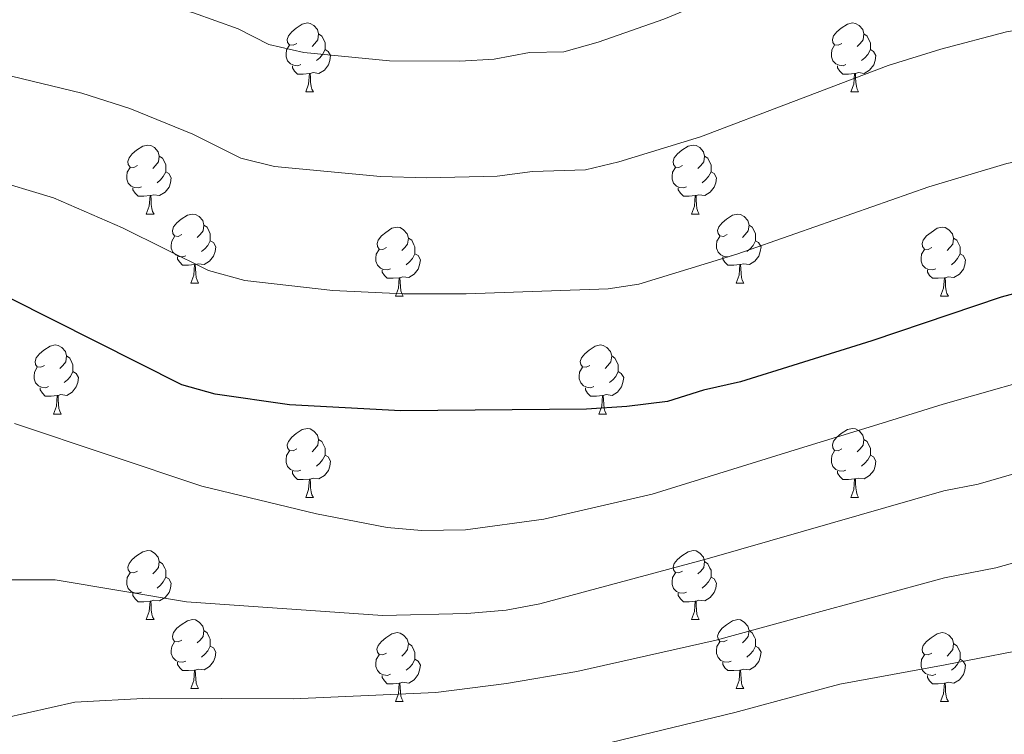
# Model space of a CAD drawing. Units: metres. Extents: x 592375 to 596871, y 4767990 to 4771022.
# Drawn here: x 593878 to 594022, y 4769214 to 4769318 of the extents above; entities that cross this region are included whole.
import ezdxf

# ---------------------------------------------------------------- set-up
doc = ezdxf.new("R2010")
doc.units = ezdxf.units.M
doc.header["$MEASUREMENT"] = 0
for name, color, linetype, lineweight in [('Nivel 36', 7, 'Continuous', 0), ('Nivel 4', 7, 'Continuous', 0), ('Nivel 5', 7, 'Continuous', 0), ('Nivel 61', 7, 'Continuous', 0), ('Nivel 63', 7, 'Continuous', 0)]:
    doc.layers.add(name, color=color, linetype=linetype, lineweight=lineweight)

msp = doc.modelspace()

# ---------------------------------------------------------------- linework, layer by layer
at = {"layer": 'Nivel 36', "color": 92, "linetype": 'Continuous', "lineweight": 0}
for p, q in [((593920.11, 4769307.28), (593921.23, 4769307.28)), ((593999.43, 4769307.28), (594000.56, 4769307.28)), ((593896.92, 4769289.51), (593898.04, 4769289.51)), ((593976.25, 4769289.51), (593977.37, 4769289.51)), ((593903.39, 4769279.48), (593904.52, 4769279.48)), ((593982.72, 4769279.48), (593983.85, 4769279.48)), ((593933.17, 4769277.57), (593934.29, 4769277.57)), ((594012.49, 4769277.57), (594013.62, 4769277.57)), ((593883.42, 4769260.43), (593884.54, 4769260.43)), ((593962.74, 4769260.43), (593963.87, 4769260.43)), ((593920.11, 4769248.29), (593921.23, 4769248.29)), ((593999.43, 4769248.29), (594000.56, 4769248.29)), ((593896.92, 4769230.52), (593898.04, 4769230.52)), ((593976.25, 4769230.52), (593977.37, 4769230.52)), ((593903.39, 4769220.49), (593904.52, 4769220.49)), ((593982.72, 4769220.49), (593983.85, 4769220.49)), ((593933.16, 4769218.58), (593934.29, 4769218.58)), ((594012.49, 4769218.58), (594013.62, 4769218.58))]:
    msp.add_line(p, q, dxfattribs=at)
at = {"layer": 'Nivel 36', "color": 92, "linetype": 'Continuous', "lineweight": 0, "flags": 128}
for points in [[(593918.81, 4769314.34), (593918.28, 4769314.08), (593917.75, 4769314.13), (593917.48, 4769314.5), (593917.43, 4769314.93), (593917.59, 4769315.45), (593918.07, 4769316.04), (593918.7, 4769316.57), (593919.6, 4769317.16), (593920.35, 4769317.32), (593920.77, 4769317.26), (593921.3, 4769316.95), (593921.83, 4769316.36), (593921.99, 4769315.72), (593921.88, 4769314.87), (593921.46, 4769314.34), (593921.04, 4769313.92)], [(593998.13, 4769314.34), (593997.6, 4769314.08), (593997.07, 4769314.13), (593996.81, 4769314.5), (593996.75, 4769314.93), (593996.91, 4769315.45), (593997.39, 4769316.04), (593998.03, 4769316.57), (593998.93, 4769317.16), (593999.67, 4769317.32), (594000.1, 4769317.26), (594000.63, 4769316.95), (594001.16, 4769316.36), (594001.32, 4769315.72), (594001.21, 4769314.87), (594000.78, 4769314.34), (594000.36, 4769313.92)], [(593921.99, 4769315.72), (593922.47, 4769315.41), (593922.78, 4769314.77), (593922.94, 4769314.45), (593922.94, 4769313.87), (593922.94, 4769313.44), (593922.57, 4769312.75), (593922.15, 4769312.27), (593921.67, 4769311.85)], [(594001.32, 4769315.72), (594001.79, 4769315.41), (594002.11, 4769314.77), (594002.27, 4769314.45), (594002.27, 4769313.87), (594002.27, 4769313.44), (594001.9, 4769312.75), (594001.48, 4769312.27), (594001, 4769311.85)], [(593919.39, 4769311.26), (593918.97, 4769311.1), (593918.38, 4769311.16), (593917.91, 4769311.37), (593917.48, 4769311.8), (593917.27, 4769312.38), (593917.27, 4769312.8), (593917.32, 4769313.39), (593917.75, 4769314.08)], [(593922.94, 4769313.44), (593923.4, 4769313.19), (593923.74, 4769312.58), (593923.63, 4769311.85), (593923.42, 4769311.21), (593922.84, 4769310.47), (593922.04, 4769309.99), (593921.19, 4769310.1), (593920.76, 4769309.97)], [(593998.72, 4769311.26), (593998.29, 4769311.1), (593997.71, 4769311.16), (593997.23, 4769311.37), (593996.81, 4769311.8), (593996.59, 4769312.38), (593996.59, 4769312.8), (593996.65, 4769313.39), (593997.07, 4769314.08)], [(594002.27, 4769313.44), (594002.72, 4769313.19), (594003.07, 4769312.58), (594002.96, 4769311.85), (594002.75, 4769311.21), (594002.16, 4769310.47), (594001.37, 4769309.99), (594000.52, 4769310.1), (594000.09, 4769309.97)], [(593920.65, 4769309.97), (593919.76, 4769309.88), (593918.92, 4769309.88), (593918.49, 4769310.31), (593918.17, 4769310.79), (593918.17, 4769311.1)], [(593999.98, 4769309.97), (593999.09, 4769309.88), (593998.24, 4769309.88), (593997.82, 4769310.31), (593997.5, 4769310.79), (593997.5, 4769311.1)], [(593920.11, 4769307.28), (593920.54, 4769308.44), (593920.65, 4769309.97), (593920.76, 4769309.97), (593920.8, 4769309.38), (593920.83, 4769308.7), (593920.9, 4769308.08), (593921.02, 4769307.68), (593921.23, 4769307.28)], [(593999.43, 4769307.28), (593999.87, 4769308.44), (593999.98, 4769309.97), (594000.09, 4769309.97), (594000.12, 4769309.38), (594000.16, 4769308.7), (594000.23, 4769308.08), (594000.34, 4769307.68), (594000.56, 4769307.28)], [(593895.62, 4769296.57), (593895.09, 4769296.31), (593894.56, 4769296.36), (593894.29, 4769296.73), (593894.24, 4769297.16), (593894.4, 4769297.68), (593894.88, 4769298.27), (593895.51, 4769298.8), (593896.41, 4769299.39), (593897.16, 4769299.55), (593897.58, 4769299.49), (593898.11, 4769299.18), (593898.64, 4769298.59), (593898.8, 4769297.95), (593898.69, 4769297.1), (593898.27, 4769296.57), (593897.85, 4769296.15)], [(593974.95, 4769296.57), (593974.42, 4769296.31), (593973.89, 4769296.36), (593973.62, 4769296.73), (593973.57, 4769297.16), (593973.73, 4769297.68), (593974.21, 4769298.27), (593974.84, 4769298.8), (593975.74, 4769299.39), (593976.49, 4769299.55), (593976.91, 4769299.49), (593977.44, 4769299.18), (593977.97, 4769298.59), (593978.13, 4769297.95), (593978.02, 4769297.1), (593977.6, 4769296.57), (593977.18, 4769296.15)], [(593898.8, 4769297.95), (593899.28, 4769297.64), (593899.59, 4769297), (593899.75, 4769296.68), (593899.75, 4769296.1), (593899.75, 4769295.67), (593899.38, 4769294.98), (593898.96, 4769294.5), (593898.48, 4769294.08)], [(593978.13, 4769297.95), (593978.61, 4769297.64), (593978.92, 4769297), (593979.08, 4769296.68), (593979.08, 4769296.1), (593979.08, 4769295.67), (593978.71, 4769294.98), (593978.29, 4769294.5), (593977.81, 4769294.08)], [(593896.2, 4769293.49), (593895.78, 4769293.33), (593895.19, 4769293.39), (593894.72, 4769293.6), (593894.29, 4769294.03), (593894.08, 4769294.61), (593894.08, 4769295.03), (593894.13, 4769295.62), (593894.56, 4769296.31)], [(593975.53, 4769293.49), (593975.11, 4769293.33), (593974.52, 4769293.39), (593974.05, 4769293.6), (593973.62, 4769294.03), (593973.41, 4769294.61), (593973.41, 4769295.03), (593973.46, 4769295.62), (593973.89, 4769296.31)], [(593899.75, 4769295.67), (593900.21, 4769295.42), (593900.55, 4769294.81), (593900.44, 4769294.08), (593900.23, 4769293.44), (593899.65, 4769292.7), (593898.85, 4769292.22), (593898, 4769292.33), (593897.57, 4769292.2)], [(593979.08, 4769295.67), (593979.54, 4769295.42), (593979.88, 4769294.81), (593979.77, 4769294.08), (593979.56, 4769293.44), (593978.98, 4769292.7), (593978.18, 4769292.22), (593977.33, 4769292.33), (593976.9, 4769292.2)], [(593897.46, 4769292.2), (593896.57, 4769292.11), (593895.73, 4769292.11), (593895.3, 4769292.54), (593894.98, 4769293.02), (593894.98, 4769293.33)], [(593976.79, 4769292.2), (593975.9, 4769292.11), (593975.06, 4769292.11), (593974.63, 4769292.54), (593974.31, 4769293.02), (593974.31, 4769293.33)], [(593896.92, 4769289.51), (593897.35, 4769290.67), (593897.46, 4769292.2), (593897.57, 4769292.2), (593897.61, 4769291.61), (593897.64, 4769290.93), (593897.71, 4769290.31), (593897.83, 4769289.91), (593898.04, 4769289.51)], [(593976.25, 4769289.51), (593976.68, 4769290.67), (593976.79, 4769292.2), (593976.9, 4769292.2), (593976.94, 4769291.61), (593976.97, 4769290.93), (593977.04, 4769290.31), (593977.16, 4769289.91), (593977.37, 4769289.51)], [(593902.09, 4769286.54), (593901.56, 4769286.27), (593901.03, 4769286.33), (593900.77, 4769286.7), (593900.71, 4769287.12), (593900.87, 4769287.64), (593901.35, 4769288.24), (593901.99, 4769288.77), (593902.89, 4769289.35), (593903.63, 4769289.51), (593904.06, 4769289.46), (593904.59, 4769289.14), (593905.12, 4769288.56), (593905.28, 4769287.92), (593905.17, 4769287.07), (593904.74, 4769286.54), (593904.32, 4769286.11)], [(593981.42, 4769286.54), (593980.89, 4769286.27), (593980.36, 4769286.33), (593980.1, 4769286.7), (593980.04, 4769287.12), (593980.2, 4769287.64), (593980.68, 4769288.24), (593981.32, 4769288.77), (593982.22, 4769289.35), (593982.96, 4769289.51), (593983.39, 4769289.46), (593983.92, 4769289.14), (593984.45, 4769288.56), (593984.61, 4769287.92), (593984.5, 4769287.07), (593984.07, 4769286.54), (593983.65, 4769286.11)], [(593905.28, 4769287.92), (593905.75, 4769287.6), (593906.07, 4769286.96), (593906.23, 4769286.64), (593906.23, 4769286.06), (593906.23, 4769285.64), (593905.86, 4769284.95), (593905.44, 4769284.47), (593904.96, 4769284.05)], [(593931.87, 4769284.63), (593931.34, 4769284.37), (593930.81, 4769284.42), (593930.54, 4769284.79), (593930.49, 4769285.22), (593930.65, 4769285.74), (593931.13, 4769286.33), (593931.76, 4769286.86), (593932.66, 4769287.45), (593933.41, 4769287.61), (593933.83, 4769287.55), (593934.36, 4769287.24), (593934.89, 4769286.65), (593935.05, 4769286.01), (593934.94, 4769285.16), (593934.52, 4769284.63), (593934.1, 4769284.21)], [(593984.61, 4769287.92), (593985.08, 4769287.6), (593985.4, 4769286.96), (593985.56, 4769286.64), (593985.56, 4769286.06), (593985.56, 4769285.64), (593985.19, 4769284.95), (593984.77, 4769284.47), (593984.29, 4769284.05)], [(594011.19, 4769284.63), (594010.66, 4769284.37), (594010.13, 4769284.42), (594009.87, 4769284.79), (594009.81, 4769285.22), (594009.97, 4769285.74), (594010.45, 4769286.33), (594011.09, 4769286.86), (594011.99, 4769287.45), (594012.73, 4769287.61), (594013.16, 4769287.55), (594013.69, 4769287.24), (594014.22, 4769286.65), (594014.38, 4769286.01), (594014.27, 4769285.16), (594013.84, 4769284.63), (594013.42, 4769284.21)], [(593902.68, 4769283.46), (593902.25, 4769283.3), (593901.67, 4769283.36), (593901.19, 4769283.57), (593900.77, 4769283.99), (593900.55, 4769284.58), (593900.55, 4769285), (593900.61, 4769285.58), (593901.03, 4769286.27)], [(593935.05, 4769286.01), (593935.53, 4769285.7), (593935.84, 4769285.06), (593936, 4769284.74), (593936, 4769284.16), (593936, 4769283.73), (593935.63, 4769283.04), (593935.21, 4769282.56), (593934.73, 4769282.14)], [(593982.01, 4769283.46), (593981.58, 4769283.3), (593981, 4769283.36), (593980.52, 4769283.57), (593980.1, 4769283.99), (593979.88, 4769284.58), (593979.88, 4769285), (593979.94, 4769285.58), (593980.36, 4769286.27)], [(594014.38, 4769286.01), (594014.85, 4769285.7), (594015.17, 4769285.06), (594015.33, 4769284.74), (594015.33, 4769284.16), (594015.33, 4769283.73), (594014.96, 4769283.04), (594014.54, 4769282.56), (594014.06, 4769282.14)], [(593906.23, 4769285.64), (593906.68, 4769285.39), (593907.03, 4769284.77), (593906.92, 4769284.05), (593906.71, 4769283.41), (593906.12, 4769282.67), (593905.33, 4769282.19), (593904.48, 4769282.29), (593904.05, 4769282.16)], [(593932.45, 4769281.55), (593932.03, 4769281.39), (593931.44, 4769281.45), (593930.97, 4769281.66), (593930.54, 4769282.09), (593930.33, 4769282.67), (593930.33, 4769283.09), (593930.38, 4769283.68), (593930.81, 4769284.37)], [(593985.56, 4769285.64), (593986.01, 4769285.39), (593986.36, 4769284.77), (593986.25, 4769284.05), (593986.04, 4769283.41), (593985.45, 4769282.67), (593984.66, 4769282.19), (593983.81, 4769282.29), (593983.38, 4769282.16)], [(594011.78, 4769281.55), (594011.35, 4769281.39), (594010.77, 4769281.45), (594010.29, 4769281.66), (594009.87, 4769282.09), (594009.65, 4769282.67), (594009.65, 4769283.09), (594009.71, 4769283.68), (594010.13, 4769284.37)], [(593903.94, 4769282.16), (593903.05, 4769282.08), (593902.2, 4769282.08), (593901.78, 4769282.51), (593901.46, 4769282.98), (593901.46, 4769283.3)], [(593936, 4769283.73), (593936.46, 4769283.48), (593936.8, 4769282.87), (593936.69, 4769282.14), (593936.48, 4769281.5), (593935.9, 4769280.76), (593935.1, 4769280.28), (593934.25, 4769280.39), (593933.82, 4769280.26)], [(593983.27, 4769282.16), (593982.38, 4769282.08), (593981.53, 4769282.08), (593981.11, 4769282.51), (593980.79, 4769282.98), (593980.79, 4769283.3)], [(594015.33, 4769283.73), (594015.78, 4769283.48), (594016.13, 4769282.87), (594016.02, 4769282.14), (594015.81, 4769281.5), (594015.22, 4769280.76), (594014.43, 4769280.28), (594013.58, 4769280.39), (594013.15, 4769280.26)], [(593903.39, 4769279.48), (593903.83, 4769280.64), (593903.94, 4769282.16), (593904.05, 4769282.16), (593904.08, 4769281.58), (593904.12, 4769280.89), (593904.19, 4769280.28), (593904.3, 4769279.88), (593904.52, 4769279.48)], [(593982.72, 4769279.48), (593983.16, 4769280.64), (593983.27, 4769282.16), (593983.38, 4769282.16), (593983.41, 4769281.58), (593983.45, 4769280.89), (593983.52, 4769280.28), (593983.63, 4769279.88), (593983.85, 4769279.48)], [(593933.71, 4769280.26), (593932.82, 4769280.17), (593931.98, 4769280.17), (593931.55, 4769280.6), (593931.23, 4769281.08), (593931.23, 4769281.39)], [(593933.17, 4769277.57), (593933.6, 4769278.73), (593933.71, 4769280.26), (593933.82, 4769280.26), (593933.86, 4769279.67), (593933.89, 4769278.99), (593933.96, 4769278.37), (593934.08, 4769277.97), (593934.29, 4769277.57)], [(594013.04, 4769280.26), (594012.15, 4769280.17), (594011.3, 4769280.17), (594010.88, 4769280.6), (594010.56, 4769281.08), (594010.56, 4769281.39)], [(594012.49, 4769277.57), (594012.93, 4769278.73), (594013.04, 4769280.26), (594013.15, 4769280.26), (594013.18, 4769279.67), (594013.22, 4769278.99), (594013.29, 4769278.37), (594013.4, 4769277.97), (594013.62, 4769277.57)], [(593882.12, 4769267.49), (593881.58, 4769267.23), (593881.06, 4769267.28), (593880.79, 4769267.65), (593880.74, 4769268.07), (593880.9, 4769268.59), (593881.38, 4769269.19), (593882.01, 4769269.72), (593882.91, 4769270.31), (593883.66, 4769270.47), (593884.08, 4769270.41), (593884.61, 4769270.09), (593885.14, 4769269.51), (593885.3, 4769268.87), (593885.19, 4769268.02), (593884.76, 4769267.49), (593884.34, 4769267.07)], [(593961.44, 4769267.49), (593960.91, 4769267.23), (593960.38, 4769267.28), (593960.12, 4769267.65), (593960.06, 4769268.07), (593960.22, 4769268.59), (593960.7, 4769269.19), (593961.34, 4769269.72), (593962.24, 4769270.31), (593962.98, 4769270.47), (593963.41, 4769270.41), (593963.94, 4769270.09), (593964.47, 4769269.51), (593964.63, 4769268.87), (593964.52, 4769268.02), (593964.09, 4769267.49), (593963.67, 4769267.07)], [(593885.3, 4769268.87), (593885.78, 4769268.55), (593886.09, 4769267.91), (593886.25, 4769267.59), (593886.25, 4769267.01), (593886.25, 4769266.59), (593885.88, 4769265.9), (593885.46, 4769265.42), (593884.98, 4769265)], [(593964.63, 4769268.87), (593965.1, 4769268.55), (593965.42, 4769267.91), (593965.58, 4769267.59), (593965.58, 4769267.01), (593965.58, 4769266.59), (593965.21, 4769265.9), (593964.79, 4769265.42), (593964.31, 4769265)], [(593882.7, 4769264.41), (593882.28, 4769264.25), (593881.69, 4769264.31), (593881.22, 4769264.52), (593880.79, 4769264.95), (593880.58, 4769265.53), (593880.58, 4769265.95), (593880.63, 4769266.53), (593881.06, 4769267.23)], [(593962.03, 4769264.41), (593961.6, 4769264.25), (593961.02, 4769264.31), (593960.54, 4769264.52), (593960.12, 4769264.95), (593959.9, 4769265.53), (593959.9, 4769265.95), (593959.96, 4769266.53), (593960.38, 4769267.23)], [(593886.25, 4769266.59), (593886.7, 4769266.34), (593887.05, 4769265.73), (593886.94, 4769265), (593886.73, 4769264.36), (593886.14, 4769263.62), (593885.35, 4769263.14), (593884.5, 4769263.25), (593884.07, 4769263.11)], [(593965.58, 4769266.59), (593966.03, 4769266.34), (593966.38, 4769265.73), (593966.27, 4769265), (593966.06, 4769264.36), (593965.47, 4769263.62), (593964.68, 4769263.14), (593963.83, 4769263.25), (593963.4, 4769263.11)], [(593883.96, 4769263.11), (593883.07, 4769263.03), (593882.22, 4769263.03), (593881.8, 4769263.46), (593881.48, 4769263.93), (593881.48, 4769264.25)], [(593963.29, 4769263.11), (593962.4, 4769263.03), (593961.55, 4769263.03), (593961.13, 4769263.46), (593960.81, 4769263.93), (593960.81, 4769264.25)], [(593883.42, 4769260.43), (593883.85, 4769261.59), (593883.96, 4769263.11), (593884.07, 4769263.11), (593884.1, 4769262.53), (593884.14, 4769261.85), (593884.21, 4769261.23), (593884.32, 4769260.83), (593884.54, 4769260.43)], [(593962.74, 4769260.43), (593963.18, 4769261.59), (593963.29, 4769263.11), (593963.4, 4769263.11), (593963.43, 4769262.53), (593963.47, 4769261.85), (593963.54, 4769261.23), (593963.65, 4769260.83), (593963.87, 4769260.43)], [(593918.81, 4769255.35), (593918.28, 4769255.09), (593917.75, 4769255.14), (593917.48, 4769255.51), (593917.43, 4769255.93), (593917.59, 4769256.45), (593918.07, 4769257.05), (593918.7, 4769257.58), (593919.6, 4769258.17), (593920.35, 4769258.33), (593920.77, 4769258.27), (593921.3, 4769257.95), (593921.83, 4769257.37), (593921.99, 4769256.73), (593921.88, 4769255.88), (593921.46, 4769255.35), (593921.04, 4769254.93)], [(593998.13, 4769255.35), (593997.6, 4769255.09), (593997.07, 4769255.14), (593996.81, 4769255.51), (593996.75, 4769255.94), (593996.91, 4769256.46), (593997.39, 4769257.05), (593998.03, 4769257.58), (593998.93, 4769258.17), (593999.67, 4769258.33), (594000.1, 4769258.27), (594000.63, 4769257.96), (594001.16, 4769257.37), (594001.32, 4769256.73), (594001.21, 4769255.88), (594000.78, 4769255.35), (594000.36, 4769254.93)], [(593921.99, 4769256.73), (593922.47, 4769256.41), (593922.78, 4769255.77), (593922.94, 4769255.45), (593922.94, 4769254.87), (593922.94, 4769254.45), (593922.57, 4769253.76), (593922.15, 4769253.28), (593921.67, 4769252.86)], [(594001.32, 4769256.73), (594001.79, 4769256.42), (594002.11, 4769255.78), (594002.27, 4769255.46), (594002.27, 4769254.88), (594002.27, 4769254.45), (594001.9, 4769253.76), (594001.48, 4769253.28), (594001, 4769252.86)], [(593919.39, 4769252.27), (593918.97, 4769252.11), (593918.38, 4769252.17), (593917.91, 4769252.38), (593917.48, 4769252.81), (593917.27, 4769253.39), (593917.27, 4769253.81), (593917.32, 4769254.39), (593917.75, 4769255.09)], [(593922.94, 4769254.45), (593923.4, 4769254.2), (593923.74, 4769253.59), (593923.63, 4769252.86), (593923.42, 4769252.22), (593922.84, 4769251.48), (593922.04, 4769251), (593921.19, 4769251.11), (593920.76, 4769250.97)], [(593998.72, 4769252.27), (593998.29, 4769252.11), (593997.71, 4769252.17), (593997.23, 4769252.38), (593996.81, 4769252.81), (593996.59, 4769253.39), (593996.59, 4769253.81), (593996.65, 4769254.4), (593997.07, 4769255.09)], [(594002.27, 4769254.45), (594002.72, 4769254.2), (594003.07, 4769253.59), (594002.96, 4769252.86), (594002.75, 4769252.22), (594002.16, 4769251.48), (594001.37, 4769251), (594000.52, 4769251.11), (594000.09, 4769250.98)], [(593920.65, 4769250.97), (593919.76, 4769250.89), (593918.92, 4769250.89), (593918.49, 4769251.32), (593918.17, 4769251.79), (593918.17, 4769252.11)], [(593999.98, 4769250.98), (593999.09, 4769250.89), (593998.24, 4769250.89), (593997.82, 4769251.32), (593997.5, 4769251.8), (593997.5, 4769252.11)], [(593920.11, 4769248.29), (593920.54, 4769249.45), (593920.65, 4769250.97), (593920.76, 4769250.97), (593920.8, 4769250.39), (593920.83, 4769249.71), (593920.9, 4769249.09), (593921.02, 4769248.69), (593921.23, 4769248.29)], [(593999.43, 4769248.29), (593999.87, 4769249.45), (593999.98, 4769250.98), (594000.09, 4769250.98), (594000.12, 4769250.39), (594000.16, 4769249.71), (594000.23, 4769249.09), (594000.34, 4769248.69), (594000.56, 4769248.29)], [(593895.62, 4769237.58), (593895.09, 4769237.32), (593894.56, 4769237.37), (593894.29, 4769237.74), (593894.24, 4769238.17), (593894.4, 4769238.69), (593894.88, 4769239.28), (593895.51, 4769239.81), (593896.41, 4769240.4), (593897.16, 4769240.56), (593897.58, 4769240.5), (593898.11, 4769240.19), (593898.64, 4769239.6), (593898.8, 4769238.96), (593898.69, 4769238.11), (593898.27, 4769237.58), (593897.85, 4769237.16)], [(593974.95, 4769237.58), (593974.42, 4769237.32), (593973.89, 4769237.37), (593973.62, 4769237.74), (593973.57, 4769238.17), (593973.73, 4769238.69), (593974.21, 4769239.28), (593974.84, 4769239.81), (593975.74, 4769240.4), (593976.49, 4769240.56), (593976.91, 4769240.5), (593977.44, 4769240.19), (593977.97, 4769239.6), (593978.13, 4769238.96), (593978.02, 4769238.11), (593977.6, 4769237.58), (593977.18, 4769237.16)], [(593898.8, 4769238.96), (593899.28, 4769238.65), (593899.59, 4769238.01), (593899.75, 4769237.69), (593899.75, 4769237.11), (593899.75, 4769236.68), (593899.38, 4769235.99), (593898.96, 4769235.51), (593898.48, 4769235.09)], [(593978.13, 4769238.96), (593978.61, 4769238.65), (593978.92, 4769238.01), (593979.08, 4769237.69), (593979.08, 4769237.11), (593979.08, 4769236.68), (593978.71, 4769235.99), (593978.29, 4769235.51), (593977.81, 4769235.09)], [(593896.2, 4769234.5), (593895.78, 4769234.34), (593895.19, 4769234.4), (593894.72, 4769234.61), (593894.29, 4769235.04), (593894.08, 4769235.62), (593894.08, 4769236.04), (593894.13, 4769236.63), (593894.56, 4769237.32)], [(593975.53, 4769234.5), (593975.11, 4769234.34), (593974.52, 4769234.4), (593974.05, 4769234.61), (593973.62, 4769235.04), (593973.41, 4769235.62), (593973.41, 4769236.04), (593973.46, 4769236.63), (593973.89, 4769237.32)], [(593899.75, 4769236.68), (593900.21, 4769236.43), (593900.55, 4769235.82), (593900.44, 4769235.09), (593900.23, 4769234.45), (593899.65, 4769233.71), (593898.85, 4769233.23), (593898, 4769233.34), (593897.57, 4769233.21)], [(593979.08, 4769236.68), (593979.54, 4769236.43), (593979.88, 4769235.82), (593979.77, 4769235.09), (593979.56, 4769234.45), (593978.98, 4769233.71), (593978.18, 4769233.23), (593977.33, 4769233.34), (593976.9, 4769233.21)], [(593897.46, 4769233.21), (593896.57, 4769233.12), (593895.73, 4769233.12), (593895.3, 4769233.55), (593894.98, 4769234.03), (593894.98, 4769234.34)], [(593976.79, 4769233.21), (593975.9, 4769233.12), (593975.06, 4769233.12), (593974.63, 4769233.55), (593974.31, 4769234.03), (593974.31, 4769234.34)], [(593896.92, 4769230.52), (593897.35, 4769231.68), (593897.46, 4769233.21), (593897.57, 4769233.21), (593897.61, 4769232.62), (593897.64, 4769231.94), (593897.71, 4769231.32), (593897.83, 4769230.92), (593898.04, 4769230.52)], [(593976.25, 4769230.52), (593976.68, 4769231.68), (593976.79, 4769233.21), (593976.9, 4769233.21), (593976.94, 4769232.62), (593976.97, 4769231.94), (593977.04, 4769231.32), (593977.16, 4769230.92), (593977.37, 4769230.52)], [(593902.09, 4769227.55), (593901.56, 4769227.28), (593901.03, 4769227.34), (593900.77, 4769227.71), (593900.71, 4769228.13), (593900.87, 4769228.65), (593901.35, 4769229.25), (593901.99, 4769229.78), (593902.89, 4769230.36), (593903.63, 4769230.52), (593904.06, 4769230.47), (593904.59, 4769230.15), (593905.12, 4769229.57), (593905.28, 4769228.93), (593905.17, 4769228.08), (593904.74, 4769227.55), (593904.32, 4769227.12)], [(593981.42, 4769227.55), (593980.89, 4769227.28), (593980.36, 4769227.34), (593980.1, 4769227.71), (593980.04, 4769228.13), (593980.2, 4769228.65), (593980.68, 4769229.25), (593981.32, 4769229.78), (593982.22, 4769230.36), (593982.96, 4769230.52), (593983.39, 4769230.47), (593983.92, 4769230.15), (593984.45, 4769229.57), (593984.61, 4769228.93), (593984.5, 4769228.08), (593984.07, 4769227.55), (593983.65, 4769227.12)], [(593905.28, 4769228.93), (593905.75, 4769228.61), (593906.07, 4769227.97), (593906.23, 4769227.65), (593906.23, 4769227.07), (593906.23, 4769226.65), (593905.86, 4769225.96), (593905.44, 4769225.48), (593904.96, 4769225.06)], [(593931.86, 4769225.64), (593931.34, 4769225.38), (593930.8, 4769225.43), (593930.54, 4769225.8), (593930.48, 4769226.23), (593930.64, 4769226.75), (593931.12, 4769227.34), (593931.76, 4769227.87), (593932.66, 4769228.46), (593933.41, 4769228.62), (593933.83, 4769228.56), (593934.36, 4769228.25), (593934.89, 4769227.66), (593935.05, 4769227.02), (593934.94, 4769226.17), (593934.52, 4769225.64), (593934.1, 4769225.22)], [(593984.61, 4769228.93), (593985.08, 4769228.61), (593985.4, 4769227.97), (593985.56, 4769227.65), (593985.56, 4769227.07), (593985.56, 4769226.65), (593985.19, 4769225.96), (593984.77, 4769225.48), (593984.29, 4769225.06)], [(594011.19, 4769225.64), (594010.66, 4769225.38), (594010.13, 4769225.43), (594009.87, 4769225.8), (594009.81, 4769226.23), (594009.97, 4769226.75), (594010.45, 4769227.34), (594011.09, 4769227.87), (594011.99, 4769228.46), (594012.73, 4769228.62), (594013.16, 4769228.56), (594013.69, 4769228.25), (594014.22, 4769227.66), (594014.38, 4769227.02), (594014.27, 4769226.17), (594013.84, 4769225.64), (594013.42, 4769225.22)], [(593902.68, 4769224.47), (593902.25, 4769224.31), (593901.67, 4769224.37), (593901.19, 4769224.58), (593900.77, 4769225), (593900.55, 4769225.59), (593900.55, 4769226.01), (593900.61, 4769226.59), (593901.03, 4769227.28)], [(593935.05, 4769227.02), (593935.53, 4769226.71), (593935.84, 4769226.07), (593936, 4769225.75), (593936, 4769225.17), (593936, 4769224.74), (593935.63, 4769224.05), (593935.21, 4769223.57), (593934.73, 4769223.15)], [(593982.01, 4769224.47), (593981.58, 4769224.31), (593981, 4769224.37), (593980.52, 4769224.58), (593980.1, 4769225), (593979.88, 4769225.59), (593979.88, 4769226.01), (593979.94, 4769226.59), (593980.36, 4769227.28)], [(594014.38, 4769227.02), (594014.85, 4769226.71), (594015.17, 4769226.07), (594015.33, 4769225.75), (594015.33, 4769225.17), (594015.33, 4769224.74), (594014.96, 4769224.05), (594014.54, 4769223.57), (594014.06, 4769223.15)], [(593906.23, 4769226.65), (593906.68, 4769226.4), (593907.03, 4769225.78), (593906.92, 4769225.06), (593906.71, 4769224.42), (593906.12, 4769223.68), (593905.33, 4769223.2), (593904.48, 4769223.3), (593904.05, 4769223.17)], [(593985.56, 4769226.65), (593986.01, 4769226.4), (593986.36, 4769225.78), (593986.25, 4769225.06), (593986.04, 4769224.42), (593985.45, 4769223.68), (593984.66, 4769223.2), (593983.81, 4769223.3), (593983.38, 4769223.17)], [(593903.94, 4769223.17), (593903.05, 4769223.09), (593902.2, 4769223.09), (593901.78, 4769223.52), (593901.46, 4769223.99), (593901.46, 4769224.31)], [(593932.45, 4769222.56), (593932.02, 4769222.4), (593931.44, 4769222.46), (593930.96, 4769222.67), (593930.54, 4769223.1), (593930.32, 4769223.68), (593930.32, 4769224.1), (593930.38, 4769224.69), (593930.8, 4769225.38)], [(593936, 4769224.74), (593936.46, 4769224.49), (593936.8, 4769223.88), (593936.69, 4769223.15), (593936.48, 4769222.51), (593935.9, 4769221.77), (593935.1, 4769221.29), (593934.25, 4769221.4), (593933.82, 4769221.27)], [(593983.27, 4769223.17), (593982.38, 4769223.09), (593981.53, 4769223.09), (593981.11, 4769223.52), (593980.79, 4769223.99), (593980.79, 4769224.31)], [(594011.78, 4769222.56), (594011.35, 4769222.4), (594010.77, 4769222.46), (594010.29, 4769222.67), (594009.87, 4769223.1), (594009.65, 4769223.68), (594009.65, 4769224.1), (594009.71, 4769224.69), (594010.13, 4769225.38)], [(594015.33, 4769224.74), (594015.78, 4769224.49), (594016.13, 4769223.88), (594016.02, 4769223.15), (594015.81, 4769222.51), (594015.22, 4769221.77), (594014.43, 4769221.29), (594013.58, 4769221.4), (594013.15, 4769221.27)], [(593903.39, 4769220.49), (593903.83, 4769221.65), (593903.94, 4769223.17), (593904.05, 4769223.17), (593904.08, 4769222.59), (593904.12, 4769221.9), (593904.19, 4769221.29), (593904.3, 4769220.89), (593904.52, 4769220.49)], [(593982.72, 4769220.49), (593983.16, 4769221.65), (593983.27, 4769223.17), (593983.38, 4769223.17), (593983.41, 4769222.59), (593983.45, 4769221.9), (593983.52, 4769221.29), (593983.63, 4769220.89), (593983.85, 4769220.49)], [(593933.71, 4769221.27), (593932.82, 4769221.18), (593931.98, 4769221.18), (593931.55, 4769221.61), (593931.23, 4769222.09), (593931.23, 4769222.4)], [(593933.16, 4769218.58), (593933.6, 4769219.74), (593933.71, 4769221.27), (593933.82, 4769221.27), (593933.86, 4769220.68), (593933.89, 4769220), (593933.96, 4769219.38), (593934.08, 4769218.98), (593934.29, 4769218.58)], [(594013.04, 4769221.27), (594012.15, 4769221.18), (594011.3, 4769221.18), (594010.88, 4769221.61), (594010.56, 4769222.09), (594010.56, 4769222.4)], [(594012.49, 4769218.58), (594012.93, 4769219.74), (594013.04, 4769221.27), (594013.15, 4769221.27), (594013.18, 4769220.68), (594013.22, 4769220), (594013.29, 4769219.38), (594013.4, 4769218.98), (594013.62, 4769218.58)]]:
    msp.add_lwpolyline(points, dxfattribs=at)
at = {"layer": 'Nivel 4', "color": 36, "linetype": 'Continuous', "lineweight": 30, "elevation": 1025, "flags": 128}
msp.add_lwpolyline([(594168.49, 4769315.97), (594163.31, 4769314.3), (594142.11, 4769306.55), (594120.82, 4769299.83), (594104.82, 4769296.04), (594099.25, 4769294.23), (594072.94, 4769289.34), (594060.85, 4769285.97), (594027.06, 4769278.96), (594021.3, 4769277.42), (594002.46, 4769271.06), (593991.76, 4769267.73), (593983.36, 4769265.11), (593977.98, 4769263.91), (593972.75, 4769262.24), (593966.82, 4769261.5), (593960.98, 4769261.13), (593933.94, 4769260.9), (593917.74, 4769261.78), (593906.93, 4769263.32), (593902.11, 4769264.65), (593877.04, 4769277.27)], dxfattribs=at)
at = {"layer": 'Nivel 5', "color": 36, "linetype": 'Continuous', "lineweight": 0, "flags": 128}
for points, elevation in [([(594110.52, 4769347.25), (594098.57, 4769345.9), (594078.93, 4769343.41), (594067.98, 4769341.66), (594057.01, 4769340.76), (594049.19, 4769339.2), (594026.7, 4769335.84), (594017.16, 4769333.99), (594007.1, 4769331.43), (593994.23, 4769327.04), (593990.77, 4769325.59), (593972.22, 4769317.86), (593962.64, 4769314.52), (593957.67, 4769313.14), (593952.67, 4769313.01), (593947.52, 4769312.06), (593942.53, 4769311.77), (593932.31, 4769311.83), (593919.85, 4769313), (593914.75, 4769314.19), (593910.3, 4769316.46), (593903.77, 4769318.79), (593890.84, 4769322.43), (593876.1, 4769325.13)], 1010), ([(593875.92, 4769309.93), (593887.56, 4769307.1), (593894.52, 4769304.87), (593903.68, 4769301.15), (593910.68, 4769297.63), (593915.55, 4769296.43), (593930.98, 4769294.96), (593937.71, 4769294.78), (593947.99, 4769295.05), (593953.09, 4769295.7), (593960.82, 4769295.95), (593965.69, 4769297.11), (593977.53, 4769300.77), (593991.1, 4769305.91), (594004.84, 4769311.11), (594012.5, 4769313.52), (594022.08, 4769316.02), (594053.08, 4769321.46), (594062.32, 4769323.62), (594076.21, 4769325.26), (594084.69, 4769326.83)], 1015), ([(594136.22, 4769320.4), (594119.03, 4769315.93), (594107.2, 4769313.42), (594090.46, 4769310.25), (594079.5, 4769308.21), (594066.63, 4769306.29), (594056.96, 4769303.71), (594022.14, 4769296.89), (594010.75, 4769293.49), (593991.44, 4769286.71), (593982.83, 4769283.69), (593968.56, 4769279.32)], 1020), ([(593877.76, 4769259.04), (593904.99, 4769249.93), (593921.7, 4769245.9), (593931.98, 4769243.91), (593936.97, 4769243.5), (593943.38, 4769243.58), (593954.76, 4769245.11), (593970.5, 4769248.75), (593991.97, 4769255.39), (594003.98, 4769259.1), (594012.85, 4769261.88), (594030.29, 4769266.83), (594063.24, 4769273.41), (594075.92, 4769276.71), (594101.85, 4769281.69), (594125.34, 4769288.27), (594145.26, 4769294.44), (594165.27, 4769301.4), (594170.07, 4769302.84)], 1030), ([(593968.56, 4769279.32), (593964.14, 4769278.64), (593943.46, 4769277.91), (593934.35, 4769277.92), (593924.05, 4769278.42), (593911.23, 4769279.83), (593905.98, 4769281.32), (593893.47, 4769287.52), (593883.41, 4769291.86), (593873.7, 4769294.77)], 1020), ([(593875.43, 4769236.29), (593883.65, 4769236.31), (593902.75, 4769233.11), (593931.28, 4769231.11), (593943.53, 4769231.41), (593949.26, 4769231.89), (593954.17, 4769232.79), (593978.51, 4769239.38), (593992.18, 4769243.29), (594012.95, 4769249.24), (594017.94, 4769250.21), (594033.52, 4769254.71), (594062.98, 4769260.31), (594078.9, 4769264.07), (594104.45, 4769269.16), (594116.91, 4769272.61), (594147.09, 4769281.91), (594167.22, 4769288.51)], 1035), ([(593876.18, 4769216.19), (593886.5, 4769218.5), (593897.32, 4769219.08), (593918.3, 4769218.97), (593939.04, 4769219.92), (593949.34, 4769221.2), (593959.58, 4769222.99), (593979.84, 4769227.55), (593992.39, 4769230.97), (594013.06, 4769236.59), (594020.53, 4769238.04), (594036.75, 4769242.59), (594068.03, 4769248.29), (594107.05, 4769256.62), (594120.58, 4769260.34), (594134.38, 4769265.15), (594166.29, 4769274.76)], 1040), ([(593992.59, 4769219.73), (593997.8, 4769221.13), (594013.16, 4769223.94), (594023.13, 4769225.88), (594039.98, 4769230.46), (594075.34, 4769236.64), (594109.65, 4769244.08), (594124.14, 4769248.03), (594138.9, 4769253.58), (594171.13, 4769262.71)], 1045), ([(593878.28, 4769198.89), (593883.35, 4769200.1), (593888.26, 4769201.8), (593893.15, 4769202.84), (593903.88, 4769204.41), (593908.86, 4769204.73), (593919.16, 4769206.02), (593935.26, 4769207.26), (593951.32, 4769209.77), (593961.51, 4769211.93), (593982.53, 4769217.02), (593992.59, 4769219.73)], 1045)]:
    msp.add_lwpolyline(points, dxfattribs=dict(at, elevation=elevation))
at = {"layer": 'Nivel 61', "color": 250, "linetype": 'Continuous', "lineweight": 0}
msp.add_3dface([(593299.52, 4768396.55), (593267.85, 4770710.08), (596659.54, 4770757.28), (596692.38, 4768443.74)], dxfattribs=at)
at = {"layer": 'Nivel 63', "color": 7, "linetype": 'Continuous', "lineweight": 0}
msp.add_3dface([(592416.54, 4767990.38), (592375.26, 4770960.08), (596829.86, 4771022.04), (596871.12, 4768052.33)], dxfattribs=at)

doc.saveas('drawing.dxf')
